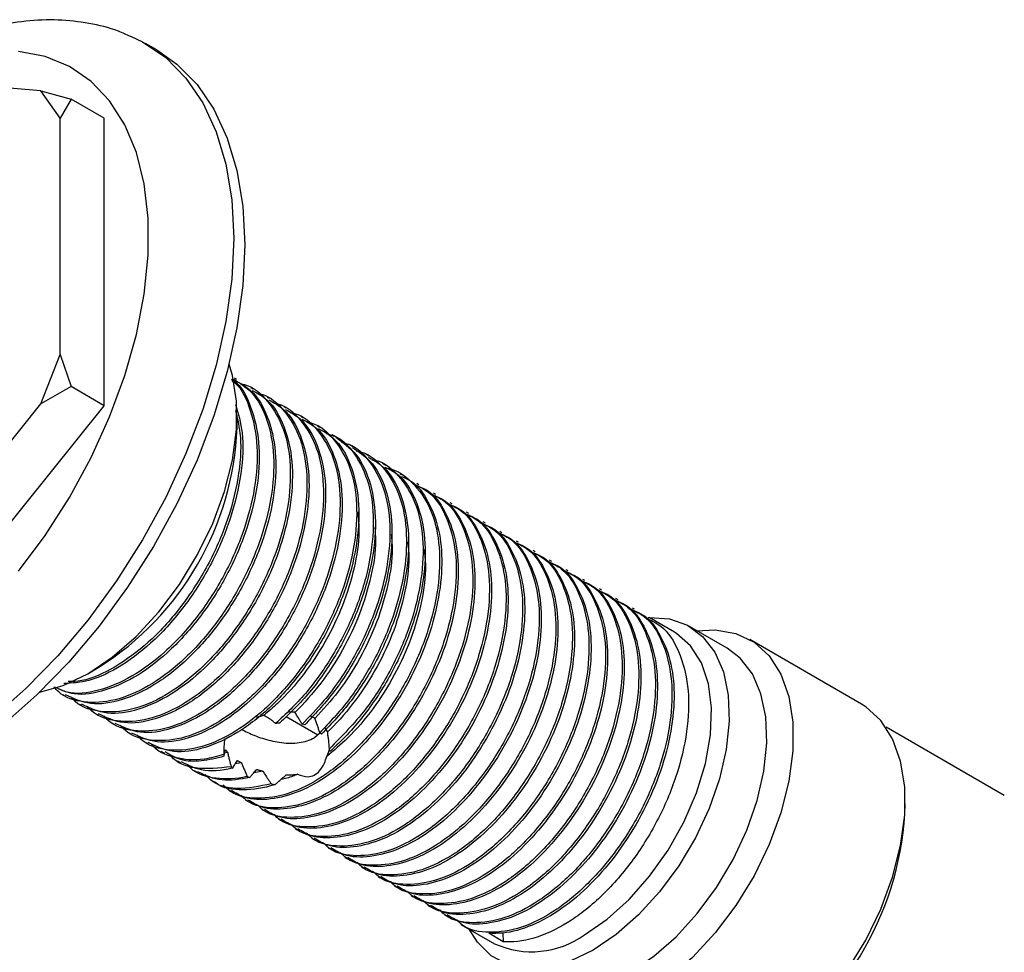
# Model space of a CAD drawing. Units: millimetres. Extents: x 4 to 1496, y 5 to 1495.
# Drawn here: x 1138 to 1201, y 209 to 268 of the extents above; entities that cross this region are included whole.
import ezdxf

# ---------------------------------------------------------------- set-up
doc = ezdxf.new("R2010")
doc.units = ezdxf.units.MM

msp = doc.modelspace()

# ---------------------------------------------------------------- linework, layer by layer
at = {"color": 7, "linetype": 'Continuous', "lineweight": 25}
for p, q in [((1146.524, 266.565), (1145.817, 266.974)), ((1139.125, 263.945), (1127.786, 264.959)), ((1140.35, 262.202), (1139.125, 263.945)), ((1139.125, 263.945), (1141.057, 263.427)), ((1141.057, 263.427), (1140.35, 262.202)), ((1143.178, 262.203), (1141.057, 263.427)), ((1140.35, 247.083), (1140.35, 262.202)), ((1143.178, 243.817), (1143.178, 262.203)), ((1139.125, 243.926), (1140.35, 247.083)), ((1140.35, 247.083), (1141.057, 245.042)), ((1151.624, 245.493), (1151.491, 245.57)), ((1141.057, 245.042), (1139.125, 243.926)), ((1143.178, 243.817), (1141.057, 245.042)), ((1152.684, 244.881), (1152.552, 244.957)), ((1153.745, 244.268), (1153.613, 244.345)), ((1127.786, 229.82), (1139.125, 243.926)), ((1129.39, 226.664), (1143.178, 243.817)), ((1154.806, 243.656), (1154.673, 243.733)), ((1151.664, 242.397), (1151.664, 243.213)), ((1155.866, 243.044), (1155.734, 243.12)), ((1156.927, 242.432), (1156.795, 242.508)), ((1157.988, 241.819), (1157.741, 241.962)), ((1159.048, 241.207), (1158.827, 241.335)), ((1160.109, 240.595), (1159.894, 240.719)), ((1161.17, 239.982), (1160.95, 240.109)), ((1162.23, 239.37), (1162.098, 239.447)), ((1163.291, 238.758), (1163.158, 238.834)), ((1164.352, 238.146), (1164.219, 238.222)), ((1165.412, 237.533), (1165.28, 237.61)), ((1166.473, 236.921), (1166.34, 236.997)), ((1167.534, 236.309), (1167.401, 236.385)), ((1168.594, 235.696), (1168.462, 235.773)), ((1169.655, 235.084), (1169.522, 235.16)), ((1170.715, 234.472), (1170.583, 234.548)), ((1171.776, 233.859), (1171.644, 233.936)), ((1172.837, 233.247), (1172.704, 233.324)), ((1173.897, 232.635), (1173.765, 232.711)), ((1174.958, 232.022), (1174.826, 232.099)), ((1176.019, 231.41), (1175.886, 231.487)), ((1177.079, 230.798), (1176.947, 230.874)), ((1179.616, 229.333), (1178.008, 230.262)), ((1182.986, 228.312), (1180.582, 229.7)), ((1191.576, 224.738), (1184.435, 228.861)), ((1142.119, 226.68), (1142.826, 227.088)), ((1140.522, 225.344), (1140.655, 225.268)), ((1141.583, 224.732), (1141.715, 224.656)), ((1142.644, 224.12), (1142.776, 224.043)), ((1143.704, 223.508), (1143.837, 223.431)), ((1154.794, 223.945), (1156.816, 222.778)), ((1155.985, 223.402), (1155.818, 223.445)), ((1144.765, 222.895), (1144.897, 222.819)), ((1156.613, 222.598), (1156.953, 222.9)), ((1157.06, 222.803), (1156.951, 222.902)), ((1200.709, 218.889), (1193.147, 223.255)), ((1145.826, 222.283), (1145.958, 222.206)), ((1146.789, 221.727), (1147.019, 221.594)), ((1151.064, 221.633), (1150.865, 221.602)), ((1157.6, 221.713), (1157.573, 221.883)), ((1147.863, 221.107), (1148.079, 220.982)), ((1151.947, 220.981), (1151.552, 220.924)), ((1148.924, 220.494), (1149.14, 220.369)), ((1151.284, 220.725), (1151.387, 220.641)), ((1153.312, 220.441), (1152.725, 220.336)), ((1149.974, 219.888), (1150.201, 219.757)), ((1152.315, 220.105), (1152.477, 220.036)), ((1151.129, 219.221), (1151.262, 219.145)), ((1153.857, 219.63), (1154.1, 219.591)), ((1152.19, 218.609), (1152.322, 218.533)), ((1153.25, 217.997), (1153.383, 217.92)), ((1154.311, 217.384), (1154.443, 217.308)), ((1155.372, 216.772), (1155.504, 216.696)), ((1156.432, 216.16), (1156.565, 216.083)), ((1157.493, 215.547), (1157.625, 215.471)), ((1158.554, 214.935), (1158.686, 214.859)), ((1159.614, 214.323), (1159.747, 214.246)), ((1160.675, 213.711), (1160.807, 213.634)), ((1161.736, 213.098), (1161.868, 213.022)), ((1162.796, 212.486), (1162.929, 212.409)), ((1163.857, 211.874), (1163.989, 211.797)), ((1164.918, 211.261), (1165.05, 211.185)), ((1165.978, 210.649), (1168.117, 209.414)), ((1168.679, 209.542), (1167.751, 210.078)), ((1168.653, 210.096), (1168.679, 209.542))]:
    msp.add_line(p, q, dxfattribs=at)
at = {"color": 7, "linetype": 'Continuous', "lineweight": 25, "flags": 128}
for points in [[(1144.861, 267.453), (1145.623, 267.083), (1147.107, 266.072), (1148.398, 264.765), (1149.478, 263.18), (1150.333, 261.338), (1150.952, 259.262), (1151.326, 256.98), (1151.451, 254.52)], [(1137.698, 233.228), (1139.404, 235.518), (1140.957, 237.952), (1142.336, 240.494), (1143.518, 243.104), (1144.486, 245.744), (1145.225, 248.374), (1145.724, 250.953), (1145.975, 253.443), (1145.975, 255.806), (1145.724, 258.005), (1145.225, 260.008), (1144.486, 261.785), (1143.518, 263.307), (1142.336, 264.553), (1140.957, 265.504), (1139.404, 266.144), (1137.698, 266.464)], [(1146.524, 266.565), (1147.815, 265.663), (1149.105, 264.357), (1150.185, 262.772), (1151.04, 260.93), (1151.659, 258.854), (1152.033, 256.571), (1152.159, 254.112)], [(1151.451, 254.52), (1151.326, 251.916), (1150.952, 249.201), (1150.333, 246.411), (1149.478, 243.581), (1148.398, 240.75), (1147.107, 237.953), (1145.623, 235.228), (1143.963, 232.609), (1142.15, 230.131), (1140.208, 227.827), (1138.162, 225.725), (1136.038, 223.854), (1133.864, 222.239), (1131.669, 220.899), (1129.481, 219.853), (1127.329, 219.114), (1125.24, 218.692), (1123.243, 218.592), (1121.362, 218.816), (1119.623, 219.361), (1118.048, 220.219), (1117.61, 220.537)], [(1152.159, 254.112), (1152.033, 251.508), (1151.659, 248.793), (1151.04, 246.003), (1150.185, 243.173), (1149.105, 240.342), (1147.815, 237.545), (1146.33, 234.82), (1144.67, 232.201), (1142.857, 229.723), (1140.915, 227.418), (1138.869, 225.317), (1136.745, 223.446), (1134.571, 221.831), (1132.376, 220.491), (1130.188, 219.445), (1128.036, 218.706), (1125.947, 218.284), (1123.95, 218.184), (1122.069, 218.408), (1120.33, 218.953), (1119.326, 219.452)], [(1139.052, 225.493), (1140.546, 225.922), (1142.118, 226.679), (1143.689, 227.736), (1145.217, 229.065), (1146.661, 230.63), (1147.981, 232.388), (1149.141, 234.291), (1150.109, 236.286), (1150.86, 238.321), (1151.372, 240.338), (1151.631, 242.284), (1151.631, 244.104), (1151.372, 245.75), (1151.158, 246.462)], [(1177.935, 230.262), (1178.015, 230.267), (1179.303, 230.18), (1180.451, 229.772), (1181.425, 229.056), (1182.199, 228.052), (1182.749, 226.789), (1183.059, 225.303), (1183.122, 223.637), (1182.935, 221.84), (1182.503, 219.961), (1181.839, 218.057), (1180.961, 216.181), (1179.896, 214.387), (1178.674, 212.728), (1177.33, 211.25), (1175.902, 209.997), (1174.432, 209.004)], [(1173.867, 209.984), (1175.319, 210.973), (1176.724, 212.232), (1178.038, 213.721), (1179.217, 215.391), (1180.224, 217.189), (1181.028, 219.058), (1181.601, 220.937), (1181.925, 222.765), (1181.99, 224.485), (1181.795, 226.04), (1181.344, 227.381), (1180.653, 228.465), (1179.744, 229.256), (1179.616, 229.333)], [(1181.052, 229.428), (1182.229, 229.487), (1183.548, 229.253), (1184.708, 228.69), (1185.677, 227.812), (1186.427, 226.644), (1186.939, 225.218), (1187.198, 223.572), (1187.198, 221.751), (1186.939, 219.806), (1186.427, 217.788), (1185.677, 215.754), (1184.708, 213.758), (1183.548, 211.855), (1182.229, 210.098), (1180.785, 208.533), (1179.256, 207.204), (1177.685, 206.146)], [(1176.837, 207.616), (1178.306, 208.609), (1179.734, 209.862), (1181.078, 211.34), (1182.301, 212.999), (1183.366, 214.793), (1184.243, 216.669), (1184.907, 218.573), (1185.339, 220.452), (1185.526, 222.249), (1185.464, 223.915), (1185.153, 225.401), (1184.603, 226.664), (1183.829, 227.668), (1182.986, 228.312)], [(1184.827, 202.023), (1186.398, 203.081), (1187.926, 204.41), (1189.37, 205.975), (1190.69, 207.732), (1191.85, 209.635), (1192.818, 211.631), (1193.569, 213.665), (1194.081, 215.683), (1194.34, 217.628), (1194.34, 219.449), (1194.081, 221.095), (1193.569, 222.521), (1192.818, 223.689), (1191.85, 224.567), (1191.576, 224.738)], [(1174.432, 209.004), (1172.963, 208.3), (1171.535, 207.905), (1170.191, 207.83), (1168.969, 208.079), (1167.904, 208.643), (1167.026, 209.506), (1166.501, 210.347)]]:
    msp.add_lwpolyline(points, dxfattribs=at)
at = {"color": 7, "linetype": 'Continuous', "lineweight": 25}
for centre, radius, start, end in [((1132.686, 243.147), 18.992, 302.2695, 357.73588), ((1174.655, 218.908), 19.724, 302.25129, 358.37884), ((1170.502, 214.648), 5.751, 245.5028, 305.80765)]:
    msp.add_arc(centre, radius, start, end, dxfattribs=at)
for points, knots in [([(1144.848, 267.417), (1144.595, 267.535), (1143.754, 267.93), (1142.194, 268.297), (1140.212, 268.525), (1138.147, 268.447), (1136.021, 268.082), (1133.844, 267.427), (1131.645, 266.46), (1130.005, 265.59), (1129.124, 264.97), (1128.959, 264.854)], [0, 0, 0, 0, 0.053033, 0.176266, 0.300576, 0.427393, 0.557655, 0.691591, 0.828666, 0.967827, 1, 1, 1, 1]), ([(1151.45, 245.505), (1151.842, 245.261), (1152.766, 244.687), (1153.655, 242.974), (1154.096, 240.653), (1153.921, 237.937), (1153.167, 235.048), (1151.879, 232.19), (1150.163, 229.571), (1148.148, 227.38), (1145.98, 225.783), (1143.817, 224.873), (1141.864, 224.778), (1140.548, 225.16), (1140.055, 225.72), (1139.957, 225.831)], [0, 0, 0, 0, 0.062136, 0.146401, 0.229719, 0.312307, 0.39662, 0.479655, 0.562499, 0.646824, 0.729567, 0.812709, 0.897009, 0.97952, 1, 1, 1, 1]), ([(1151.298, 245.514), (1151.35, 245.482), (1151.93, 245.122), (1152.598, 243.77), (1153.149, 241.555), (1153.052, 238.87), (1152.38, 235.996), (1151.162, 233.119), (1149.498, 230.454), (1147.518, 228.194), (1145.365, 226.502), (1143.224, 225.529), (1141.366, 225.207), (1140.45, 225.621), (1140.07, 225.793)], [0, 0, 0, 0, 0.009056, 0.102506, 0.195389, 0.286845, 0.3804, 0.47302, 0.564663, 0.658284, 0.750602, 0.841564, 0.934306, 1, 1, 1, 1]), ([(1151.325, 245.424), (1151.385, 245.382), (1151.955, 244.978), (1152.574, 243.558), (1153.04, 241.273), (1152.859, 238.547), (1152.107, 235.661), (1150.818, 232.802), (1149.102, 230.182), (1147.089, 227.995), (1144.915, 226.387), (1142.775, 225.519), (1141.091, 225.309), (1140.308, 225.674), (1140.061, 225.789)], [0, 0, 0, 0, 0.011165, 0.106548, 0.200858, 0.294342, 0.389779, 0.48377, 0.577543, 0.672993, 0.766653, 0.860764, 0.956186, 1, 1, 1, 1]), ([(1151.573, 245.409), (1151.901, 245.23), (1152.776, 244.751), (1153.676, 243.184), (1154.205, 240.935), (1154.114, 238.259), (1153.441, 235.383), (1152.222, 232.507), (1150.558, 229.842), (1148.579, 227.582), (1146.426, 225.892), (1144.281, 224.908), (1142.256, 224.593), (1141.205, 225.089), (1140.687, 225.333)], [0, 0, 0, 0, 0.052144, 0.139368, 0.226064, 0.311426, 0.398749, 0.485199, 0.570736, 0.658121, 0.744288, 0.82919, 0.915755, 1, 1, 1, 1]), ([(1151.875, 245.214), (1151.967, 245.199), (1152.687, 245.077), (1153.694, 244.124), (1154.73, 242.389), (1155.153, 240.034), (1154.983, 237.327), (1154.228, 234.435), (1152.94, 231.578), (1151.223, 228.958), (1149.209, 226.768), (1147.041, 225.171), (1144.877, 224.261), (1142.924, 224.166), (1141.609, 224.547), (1141.116, 225.108), (1141.018, 225.219)], [0, 0, 0, 0, 0.011716, 0.091532, 0.173156, 0.253862, 0.333862, 0.415532, 0.495965, 0.576212, 0.657894, 0.738043, 0.81858, 0.900237, 0.980162, 1, 1, 1, 1]), ([(1152.634, 244.797), (1152.962, 244.618), (1153.837, 244.139), (1154.737, 242.571), (1155.266, 240.323), (1155.174, 237.647), (1154.501, 234.771), (1153.283, 231.894), (1151.619, 229.23), (1149.639, 226.969), (1147.487, 225.28), (1145.342, 224.296), (1143.317, 223.981), (1142.266, 224.476), (1141.748, 224.721)], [0, 0, 0, 0, 0.052144, 0.139368, 0.226064, 0.311426, 0.398749, 0.485199, 0.570736, 0.658121, 0.744288, 0.82919, 0.915755, 1, 1, 1, 1]), ([(1152.936, 244.602), (1153.028, 244.586), (1153.748, 244.465), (1154.755, 243.512), (1155.791, 241.777), (1156.213, 239.422), (1156.044, 236.714), (1155.288, 233.823), (1154, 230.965), (1152.284, 228.346), (1150.269, 226.156), (1148.102, 224.559), (1145.938, 223.648), (1143.985, 223.554), (1142.669, 223.935), (1142.177, 224.495), (1142.079, 224.607)], [0, 0, 0, 0, 0.011716, 0.091532, 0.173156, 0.253862, 0.333862, 0.415532, 0.495965, 0.576212, 0.657894, 0.738043, 0.81858, 0.900237, 0.980162, 1, 1, 1, 1]), ([(1151.571, 243.893), (1151.739, 243.31), (1152.111, 242.015), (1151.982, 239.476), (1151.322, 236.61), (1150.1, 233.73), (1148.438, 231.068), (1146.456, 228.801), (1144.312, 227.135), (1142.281, 226.138), (1141.116, 226.075), (1140.592, 226.047)], [0, 0, 0, 0, 0.0941784, 0.2091687, 0.3267992, 0.4432531, 0.558479, 0.6761921, 0.7922667, 0.906636, 1, 1, 1, 1]), ([(1153.695, 244.185), (1154.022, 244.005), (1154.898, 243.526), (1155.797, 241.959), (1156.326, 239.711), (1156.235, 237.035), (1155.562, 234.158), (1154.344, 231.282), (1152.68, 228.617), (1150.7, 226.357), (1148.548, 224.667), (1146.402, 223.684), (1144.378, 223.369), (1143.327, 223.864), (1142.808, 224.108)], [0, 0, 0, 0, 0.052144, 0.139368, 0.226064, 0.311426, 0.398749, 0.485199, 0.570736, 0.658121, 0.744288, 0.82919, 0.915755, 1, 1, 1, 1]), ([(1153.997, 243.99), (1154.089, 243.974), (1154.808, 243.852), (1155.815, 242.9), (1156.851, 241.165), (1157.274, 238.809), (1157.104, 236.102), (1156.349, 233.211), (1155.061, 230.353), (1153.345, 227.734), (1151.33, 225.543), (1149.162, 223.946), (1146.999, 223.036), (1145.046, 222.941), (1143.73, 223.323), (1143.237, 223.883), (1143.139, 223.994)], [0, 0, 0, 0, 0.011716, 0.091532, 0.173156, 0.253862, 0.333862, 0.415532, 0.495965, 0.576212, 0.657894, 0.738043, 0.81858, 0.900237, 0.980162, 1, 1, 1, 1]), ([(1151.559, 243.514), (1151.69, 242.963), (1151.998, 241.673), (1151.788, 239.152), (1151.049, 236.275), (1149.757, 233.413), (1148.042, 230.797), (1146.025, 228.598), (1143.866, 227.034), (1142.08, 226.194), (1141.151, 226.182), (1140.863, 226.178)], [0, 0, 0, 0, 0.090383, 0.211479, 0.335105, 0.456856, 0.578328, 0.70197, 0.823293, 0.945201, 1, 1, 1, 1]), ([(1154.755, 243.572), (1155.083, 243.393), (1155.958, 242.914), (1156.858, 241.347), (1157.387, 239.098), (1157.296, 236.422), (1156.623, 233.546), (1155.404, 230.67), (1153.74, 228.005), (1151.761, 225.745), (1149.608, 224.055), (1147.463, 223.071), (1145.438, 222.756), (1144.387, 223.252), (1143.869, 223.496)], [0, 0, 0, 0, 0.052144, 0.139368, 0.226064, 0.311426, 0.398749, 0.485199, 0.570736, 0.658121, 0.744288, 0.82919, 0.915755, 1, 1, 1, 1]), ([(1155.057, 243.377), (1155.149, 243.362), (1155.869, 243.24), (1156.876, 242.287), (1157.912, 240.552), (1158.335, 238.197), (1158.165, 235.49), (1157.41, 232.598), (1156.122, 229.741), (1154.405, 227.121), (1152.391, 224.931), (1150.223, 223.334), (1148.059, 222.424), (1146.106, 222.329), (1144.791, 222.711), (1144.298, 223.271), (1144.2, 223.382)], [0, 0, 0, 0, 0.011716, 0.091532, 0.173156, 0.253862, 0.333862, 0.415532, 0.495965, 0.576212, 0.657894, 0.738043, 0.81858, 0.900237, 0.980162, 1, 1, 1, 1]), ([(1155.816, 242.96), (1156.144, 242.781), (1157.019, 242.302), (1157.919, 240.734), (1158.448, 238.486), (1158.356, 235.81), (1157.683, 232.934), (1156.465, 230.058), (1154.801, 227.393), (1152.821, 225.132), (1150.669, 223.443), (1148.524, 222.459), (1146.499, 222.144), (1145.448, 222.64), (1144.93, 222.884)], [0, 0, 0, 0, 0.052144, 0.139368, 0.226064, 0.311426, 0.398749, 0.485199, 0.570736, 0.658121, 0.744288, 0.82919, 0.915755, 1, 1, 1, 1]), ([(1156.118, 242.765), (1156.21, 242.749), (1156.929, 242.628), (1157.937, 241.675), (1158.973, 239.94), (1159.395, 237.585), (1159.226, 234.878), (1158.47, 231.986), (1157.182, 229.128), (1155.466, 226.509), (1153.451, 224.319), (1151.284, 222.722), (1149.12, 221.811), (1147.167, 221.717), (1145.851, 222.098), (1145.359, 222.658), (1145.261, 222.77)], [0, 0, 0, 0, 0.011716, 0.091532, 0.173156, 0.253862, 0.333862, 0.415532, 0.495965, 0.576212, 0.657894, 0.738043, 0.81858, 0.900237, 0.980162, 1, 1, 1, 1]), ([(1156.877, 242.348), (1157.204, 242.168), (1158.08, 241.689), (1158.979, 240.122), (1159.508, 237.874), (1159.417, 235.198), (1158.744, 232.321), (1157.526, 229.445), (1155.862, 226.781), (1153.882, 224.52), (1151.73, 222.83), (1149.584, 221.847), (1147.56, 221.532), (1146.509, 222.027), (1145.99, 222.272)], [0, 0, 0, 0, 0.052144, 0.139368, 0.226064, 0.311426, 0.398749, 0.485199, 0.570736, 0.658121, 0.744288, 0.82919, 0.915755, 1, 1, 1, 1]), ([(1157.352, 242.041), (1157.558, 241.982), (1158.369, 241.75), (1159.377, 240.582), (1160.231, 238.642), (1160.466, 236.156), (1160.111, 233.369), (1159.181, 230.463), (1157.78, 227.738), (1156.068, 225.318), (1154.777, 224.102), (1154.128, 223.491)], [0, 0, 0, 0, 0.041604, 0.163186, 0.286499, 0.407213, 0.529194, 0.652422, 0.772886, 0.88597, 1, 1, 1, 1]), ([(1157.972, 241.795), (1158.435, 241.462), (1159.409, 240.76), (1160.271, 238.86), (1160.605, 236.457), (1160.329, 233.697), (1159.478, 230.796), (1158.106, 227.974), (1156.376, 225.439), (1155.035, 224.148), (1154.385, 223.521)], [0, 0, 0, 0, 0.116789, 0.245403, 0.371772, 0.498407, 0.627005, 0.752981, 0.880048, 1, 1, 1, 1]), ([(1158.343, 241.473), (1158.496, 241.438), (1159.265, 241.26), (1160.273, 240.195), (1161.21, 238.345), (1161.53, 235.916), (1161.258, 233.163), (1160.406, 230.26), (1159.034, 227.437), (1157.446, 225.115), (1156.293, 223.933), (1155.818, 223.445)], [0, 0, 0, 0, 0.0312286, 0.1561323, 0.2834355, 0.4085161, 0.5338598, 0.6611472, 0.7858387, 0.9116101, 1, 1, 1, 1]), ([(1159.011, 241.148), (1159.416, 240.889), (1160.35, 240.293), (1161.235, 238.548), (1161.657, 236.211), (1161.464, 233.487), (1160.693, 230.594), (1159.427, 227.835), (1157.832, 225.349), (1156.605, 224.055), (1155.985, 223.402)], [0, 0, 0, 0, 0.102071, 0.23498, 0.366243, 0.496585, 0.629552, 0.760355, 0.879086, 1, 1, 1, 1]), ([(1159.284, 240.94), (1159.399, 240.913), (1160.127, 240.746), (1161.164, 239.806), (1162.175, 238.034), (1162.581, 235.669), (1162.393, 232.953), (1161.621, 230.058), (1160.359, 227.308), (1158.777, 224.837), (1157.563, 223.551), (1156.951, 222.902)], [0, 0, 0, 0, 0.023252, 0.147076, 0.27366, 0.398676, 0.522814, 0.649454, 0.774031, 0.88598, 1, 1, 1, 1]), ([(1160.06, 240.514), (1160.402, 240.321), (1161.289, 239.822), (1162.187, 238.224), (1162.696, 235.959), (1162.587, 233.274), (1161.897, 230.393), (1160.66, 227.528), (1159.021, 224.885), (1157.707, 223.49), (1157.06, 222.803)], [0, 0, 0, 0, 0.083489, 0.216366, 0.348286, 0.478346, 0.611356, 0.742886, 0.873241, 1, 1, 1, 1]), ([(1161.168, 239.823), (1161.197, 239.82), (1161.869, 239.752), (1162.903, 238.959), (1164.074, 237.389), (1164.647, 235.154), (1164.628, 232.524), (1164.017, 229.658), (1162.855, 226.771), (1161.234, 224.074), (1159.282, 221.758), (1157.138, 220), (1154.955, 218.906), (1152.942, 218.614), (1151.49, 218.863), (1150.918, 219.43), (1150.768, 219.579)], [0, 0, 0, 0, 0.003673, 0.083236, 0.164539, 0.245681, 0.325276, 0.406706, 0.487653, 0.567345, 0.648868, 0.729586, 0.809439, 0.891021, 0.971476, 1, 1, 1, 1]), ([(1160.286, 240.363), (1160.34, 240.356), (1161.028, 240.265), (1162.034, 239.379), (1163.132, 237.72), (1163.62, 235.415), (1163.516, 232.741), (1162.824, 229.856), (1161.588, 226.994), (1159.839, 224.169), (1158.368, 222.684), (1157.573, 221.883)], [0, 0, 0, 0, 0.0100592, 0.1299437, 0.2526059, 0.3743853, 0.4944466, 0.6172324, 0.738651, 0.858986, 1, 1, 1, 1]), ([(1161.118, 239.893), (1161.392, 239.758), (1162.225, 239.346), (1163.127, 237.888), (1163.724, 235.7), (1163.698, 233.057), (1163.089, 230.194), (1161.927, 227.306), (1160.306, 224.614), (1158.781, 222.788), (1157.84, 221.931), (1157.6, 221.713)], [0, 0, 0, 0, 0.062794, 0.191189, 0.319331, 0.44503, 0.573627, 0.70146, 0.827311, 0.956055, 1, 1, 1, 1]), ([(1162.185, 239.287), (1162.385, 239.201), (1163.096, 238.896), (1163.928, 237.726), (1164.622, 235.934), (1164.823, 233.727), (1164.559, 231.275), (1163.833, 228.698), (1162.693, 226.164), (1161.21, 223.81), (1159.469, 221.762), (1157.576, 220.155), (1155.639, 219.065), (1153.788, 218.58), (1152.286, 218.615), (1151.568, 219.049), (1151.299, 219.212)], [0, 0, 0, 0, 0.030398, 0.107526, 0.185167, 0.261144, 0.337785, 0.415512, 0.492058, 0.568116, 0.645781, 0.722837, 0.798554, 0.876009, 0.953435, 1, 1, 1, 1]), ([(1163.107, 238.745), (1163.381, 238.61), (1164.213, 238.198), (1165.115, 236.74), (1165.713, 234.552), (1165.687, 231.909), (1165.078, 229.046), (1163.916, 226.159), (1162.295, 223.462), (1160.343, 221.145), (1158.199, 219.388), (1156.016, 218.293), (1154.005, 218.005), (1152.579, 218.237), (1152.028, 218.778), (1151.9, 218.903)], [0, 0, 0, 0, 0.041761, 0.127149, 0.21237, 0.295965, 0.381488, 0.466502, 0.550199, 0.63582, 0.720594, 0.804461, 0.890142, 0.974641, 1, 1, 1, 1]), ([(1163.245, 238.675), (1163.446, 238.589), (1164.156, 238.283), (1164.989, 237.113), (1165.683, 235.322), (1165.883, 233.114), (1165.619, 230.663), (1164.894, 228.085), (1163.754, 225.552), (1162.271, 223.197), (1160.53, 221.15), (1158.637, 219.543), (1156.7, 218.453), (1154.848, 217.968), (1153.347, 218.003), (1152.629, 218.437), (1152.36, 218.6)], [0, 0, 0, 0, 0.030398, 0.107526, 0.185167, 0.261144, 0.337785, 0.415512, 0.492058, 0.568116, 0.645781, 0.722837, 0.798554, 0.876009, 0.953435, 1, 1, 1, 1]), ([(1164.168, 238.133), (1164.441, 237.998), (1165.274, 237.586), (1166.176, 236.127), (1166.774, 233.939), (1166.748, 231.297), (1166.139, 228.434), (1164.976, 225.546), (1163.356, 222.849), (1161.403, 220.533), (1159.26, 218.775), (1157.076, 217.681), (1155.065, 217.393), (1153.64, 217.625), (1153.088, 218.166), (1152.961, 218.29)], [0, 0, 0, 0, 0.041761, 0.127149, 0.21237, 0.295965, 0.381488, 0.466502, 0.550199, 0.63582, 0.720594, 0.804461, 0.890142, 0.974641, 1, 1, 1, 1]), ([(1164.306, 238.063), (1164.507, 237.976), (1165.217, 237.671), (1166.049, 236.501), (1166.744, 234.709), (1166.944, 232.502), (1166.68, 230.05), (1165.954, 227.473), (1164.814, 224.939), (1163.332, 222.585), (1161.591, 220.538), (1159.698, 218.931), (1157.76, 217.841), (1155.909, 217.355), (1154.408, 217.391), (1153.69, 217.824), (1153.42, 217.987)], [0, 0, 0, 0, 0.030398, 0.107526, 0.185167, 0.261144, 0.337785, 0.415512, 0.492058, 0.568116, 0.645781, 0.722837, 0.798554, 0.876009, 0.953435, 1, 1, 1, 1]), ([(1165.228, 237.521), (1165.502, 237.385), (1166.335, 236.974), (1167.237, 235.515), (1167.834, 233.327), (1167.808, 230.685), (1167.199, 227.821), (1166.037, 224.934), (1164.416, 222.237), (1162.464, 219.921), (1160.32, 218.163), (1158.137, 217.069), (1156.126, 216.78), (1154.701, 217.013), (1154.149, 217.553), (1154.022, 217.678)], [0, 0, 0, 0, 0.041761, 0.127149, 0.21237, 0.295965, 0.381488, 0.466502, 0.550199, 0.63582, 0.720594, 0.804461, 0.890142, 0.974641, 1, 1, 1, 1]), ([(1165.367, 237.45), (1165.567, 237.364), (1166.278, 237.059), (1167.11, 235.889), (1167.804, 234.097), (1168.005, 231.89), (1167.74, 229.438), (1167.015, 226.861), (1165.875, 224.327), (1164.392, 221.973), (1162.651, 219.925), (1160.758, 218.318), (1158.821, 217.228), (1156.97, 216.743), (1155.468, 216.778), (1154.75, 217.212), (1154.481, 217.375)], [0, 0, 0, 0, 0.030398, 0.107526, 0.185167, 0.261144, 0.337785, 0.415512, 0.492058, 0.568116, 0.645781, 0.722837, 0.798554, 0.876009, 0.953435, 1, 1, 1, 1]), ([(1159.382, 237.019), (1159.421, 236.599), (1159.523, 235.499), (1159.198, 233.441), (1158.472, 231.051), (1157.352, 228.711), (1155.931, 226.567), (1154.554, 225.009), (1153.672, 224.263), (1153.377, 224.014)], [0, 0, 0, 0, 0.100686, 0.264005, 0.428813, 0.590348, 0.752537, 0.917425, 1, 1, 1, 1]), ([(1166.289, 236.908), (1166.562, 236.773), (1167.395, 236.361), (1168.297, 234.903), (1168.895, 232.715), (1168.869, 230.072), (1168.26, 227.209), (1167.098, 224.322), (1165.477, 221.625), (1163.524, 219.308), (1161.381, 217.551), (1159.198, 216.456), (1157.187, 216.168), (1155.761, 216.4), (1155.21, 216.941), (1155.082, 217.066)], [0, 0, 0, 0, 0.041761, 0.127149, 0.21237, 0.295965, 0.381488, 0.466502, 0.550199, 0.63582, 0.720594, 0.804461, 0.890142, 0.974641, 1, 1, 1, 1]), ([(1166.427, 236.838), (1166.628, 236.752), (1167.338, 236.447), (1168.171, 235.276), (1168.865, 233.485), (1169.065, 231.277), (1168.801, 228.826), (1168.076, 226.248), (1166.936, 223.715), (1165.453, 221.361), (1163.712, 219.313), (1161.819, 217.706), (1159.882, 216.616), (1158.03, 216.131), (1156.529, 216.166), (1155.811, 216.6), (1155.542, 216.763)], [0, 0, 0, 0, 0.0303975, 0.1075264, 0.1851666, 0.2611436, 0.3377854, 0.4155123, 0.4920583, 0.5681155, 0.6457807, 0.7228372, 0.7985535, 0.8760092, 0.9534352, 1, 1, 1, 1]), ([(1167.35, 236.296), (1167.623, 236.161), (1168.456, 235.749), (1169.358, 234.29), (1169.955, 232.102), (1169.93, 229.46), (1169.321, 226.597), (1168.158, 223.709), (1166.538, 221.013), (1164.585, 218.696), (1162.442, 216.939), (1160.258, 215.844), (1158.247, 215.556), (1156.822, 215.788), (1156.27, 216.329), (1156.143, 216.454)], [0, 0, 0, 0, 0.041761, 0.127149, 0.21237, 0.295965, 0.381488, 0.466502, 0.550199, 0.63582, 0.720594, 0.804461, 0.890142, 0.974641, 1, 1, 1, 1]), ([(1167.488, 236.226), (1167.689, 236.139), (1168.399, 235.834), (1169.231, 234.664), (1169.926, 232.872), (1170.126, 230.665), (1169.862, 228.214), (1169.136, 225.636), (1167.996, 223.102), (1166.514, 220.748), (1164.772, 218.701), (1162.88, 217.094), (1160.942, 216.004), (1159.091, 215.518), (1157.59, 215.554), (1156.872, 215.988), (1156.602, 216.151)], [0, 0, 0, 0, 0.030398, 0.107526, 0.185167, 0.261144, 0.337785, 0.415512, 0.492058, 0.568116, 0.645781, 0.722837, 0.798554, 0.876009, 0.953435, 1, 1, 1, 1]), ([(1160.466, 236.018), (1160.491, 235.748), (1160.578, 234.799), (1160.271, 232.907), (1159.566, 230.521), (1158.455, 228.176), (1157.045, 226.02), (1155.942, 224.773), (1155.364, 224.216), (1155.358, 224.211)], [0, 0, 0, 0, 0.073255, 0.258095, 0.444807, 0.627964, 0.81148, 0.998235, 1, 1, 1, 1]), ([(1161.516, 235.577), (1161.547, 235.276), (1161.646, 234.3), (1161.35, 232.377), (1160.658, 229.988), (1159.558, 227.646), (1158.204, 225.523), (1157.151, 224.373), (1156.643, 223.819)], [0, 0, 0, 0, 0.083087, 0.269452, 0.457892, 0.642919, 0.827903, 1, 1, 1, 1]), ([(1168.41, 235.684), (1168.684, 235.548), (1169.517, 235.137), (1170.419, 233.678), (1171.016, 231.49), (1170.99, 228.848), (1170.381, 225.984), (1169.219, 223.097), (1167.598, 220.4), (1165.646, 218.084), (1163.502, 216.326), (1161.319, 215.232), (1159.308, 214.943), (1157.883, 215.176), (1157.331, 215.716), (1157.204, 215.841)], [0, 0, 0, 0, 0.041761, 0.127149, 0.21237, 0.295965, 0.381488, 0.466502, 0.550199, 0.63582, 0.720594, 0.804461, 0.890142, 0.974641, 1, 1, 1, 1]), ([(1168.549, 235.613), (1168.749, 235.527), (1169.459, 235.222), (1170.292, 234.052), (1170.986, 232.26), (1171.187, 230.053), (1170.922, 227.601), (1170.197, 225.024), (1169.057, 222.49), (1167.574, 220.136), (1165.833, 218.088), (1163.94, 216.481), (1162.003, 215.392), (1160.152, 214.906), (1158.65, 214.941), (1157.932, 215.375), (1157.663, 215.538)], [0, 0, 0, 0, 0.030398, 0.107526, 0.185167, 0.261144, 0.337785, 0.415512, 0.492058, 0.568116, 0.645781, 0.722837, 0.798554, 0.876009, 0.953435, 1, 1, 1, 1]), ([(1162.565, 235.118), (1162.602, 234.791), (1162.713, 233.794), (1162.429, 231.845), (1161.748, 229.459), (1160.663, 227.106), (1159.27, 224.935), (1158.13, 223.614), (1157.501, 223.008), (1157.445, 222.954)], [0, 0, 0, 0, 0.087113, 0.265764, 0.446585, 0.624305, 0.8016, 0.98237, 1, 1, 1, 1]), ([(1169.471, 235.071), (1169.744, 234.936), (1170.577, 234.525), (1171.479, 233.066), (1172.077, 230.878), (1172.051, 228.236), (1171.442, 225.372), (1170.28, 222.485), (1168.659, 219.788), (1166.706, 217.471), (1164.563, 215.714), (1162.38, 214.619), (1160.369, 214.331), (1158.943, 214.563), (1158.392, 215.104), (1158.264, 215.229)], [0, 0, 0, 0, 0.041761, 0.127149, 0.21237, 0.295965, 0.381488, 0.466502, 0.550199, 0.63582, 0.720594, 0.804461, 0.890142, 0.974641, 1, 1, 1, 1]), ([(1169.609, 235.001), (1169.81, 234.915), (1170.52, 234.61), (1171.353, 233.439), (1172.047, 231.648), (1172.247, 229.44), (1171.983, 226.989), (1171.258, 224.412), (1170.118, 221.878), (1168.635, 219.524), (1166.894, 217.476), (1165.001, 215.869), (1163.064, 214.779), (1161.212, 214.294), (1159.711, 214.329), (1158.993, 214.763), (1158.724, 214.926)], [0, 0, 0, 0, 0.030398, 0.107526, 0.185167, 0.261144, 0.337785, 0.415512, 0.492058, 0.568116, 0.645781, 0.722837, 0.798554, 0.876009, 0.953435, 1, 1, 1, 1]), ([(1163.615, 234.628), (1163.657, 234.285), (1163.779, 233.277), (1163.507, 231.314), (1162.839, 228.928), (1161.766, 226.571), (1160.382, 224.396), (1158.888, 222.627), (1157.848, 221.765), (1157.399, 221.393)], [0, 0, 0, 0, 0.081716, 0.24044, 0.401251, 0.559462, 0.71697, 0.877694, 1, 1, 1, 1]), ([(1170.532, 234.459), (1170.805, 234.324), (1171.638, 233.912), (1172.54, 232.453), (1173.137, 230.266), (1173.112, 227.623), (1172.503, 224.76), (1171.34, 221.872), (1169.72, 219.176), (1167.767, 216.859), (1165.624, 215.102), (1163.44, 214.007), (1161.429, 213.719), (1160.004, 213.951), (1159.452, 214.492), (1159.325, 214.617)], [0, 0, 0, 0, 0.041761, 0.127149, 0.21237, 0.295965, 0.381488, 0.466502, 0.550199, 0.63582, 0.720594, 0.804461, 0.890142, 0.974641, 1, 1, 1, 1]), ([(1170.67, 234.389), (1170.871, 234.303), (1171.581, 233.997), (1172.413, 232.827), (1173.108, 231.036), (1173.308, 228.828), (1173.044, 226.377), (1172.318, 223.799), (1171.178, 221.265), (1169.696, 218.911), (1167.954, 216.864), (1166.062, 215.257), (1164.124, 214.167), (1162.273, 213.681), (1160.772, 213.717), (1160.054, 214.151), (1159.784, 214.314)], [0, 0, 0, 0, 0.030398, 0.107526, 0.185167, 0.261144, 0.337785, 0.415512, 0.492058, 0.568116, 0.645781, 0.722837, 0.798554, 0.876009, 0.953435, 1, 1, 1, 1]), ([(1171.592, 233.847), (1171.866, 233.712), (1172.699, 233.3), (1173.601, 231.841), (1174.198, 229.653), (1174.172, 227.011), (1173.563, 224.148), (1172.401, 221.26), (1170.78, 218.563), (1168.828, 216.247), (1166.684, 214.489), (1164.501, 213.395), (1162.49, 213.106), (1161.065, 213.339), (1160.513, 213.879), (1160.386, 214.004)], [0, 0, 0, 0, 0.041761, 0.127149, 0.21237, 0.295965, 0.381488, 0.466502, 0.550199, 0.63582, 0.720594, 0.804461, 0.890142, 0.974641, 1, 1, 1, 1]), ([(1171.731, 233.776), (1171.931, 233.69), (1172.641, 233.385), (1173.474, 232.215), (1174.168, 230.423), (1174.369, 228.216), (1174.104, 225.764), (1173.379, 223.187), (1172.239, 220.653), (1170.756, 218.299), (1169.015, 216.251), (1167.122, 214.644), (1165.185, 213.555), (1163.334, 213.069), (1161.832, 213.104), (1161.114, 213.538), (1160.845, 213.701)], [0, 0, 0, 0, 0.030398, 0.107526, 0.185167, 0.261144, 0.337785, 0.415512, 0.492058, 0.568116, 0.645781, 0.722837, 0.798554, 0.876009, 0.953435, 1, 1, 1, 1]), ([(1172.653, 233.234), (1172.926, 233.099), (1173.759, 232.688), (1174.661, 231.229), (1175.259, 229.041), (1175.233, 226.399), (1174.624, 223.535), (1173.462, 220.648), (1171.841, 217.951), (1169.888, 215.634), (1167.745, 213.877), (1165.562, 212.782), (1163.551, 212.494), (1162.125, 212.726), (1161.574, 213.267), (1161.446, 213.392)], [0, 0, 0, 0, 0.041761, 0.127149, 0.21237, 0.295965, 0.381488, 0.466502, 0.550199, 0.63582, 0.720594, 0.804461, 0.890142, 0.974641, 1, 1, 1, 1]), ([(1172.791, 233.164), (1172.992, 233.078), (1173.702, 232.773), (1174.535, 231.602), (1175.229, 229.811), (1175.429, 227.603), (1175.165, 225.152), (1174.44, 222.575), (1173.3, 220.041), (1171.817, 217.687), (1170.076, 215.639), (1168.183, 214.032), (1166.246, 212.942), (1164.394, 212.457), (1162.893, 212.492), (1162.175, 212.926), (1161.905, 213.089)], [0, 0, 0, 0, 0.0303975, 0.1075264, 0.1851666, 0.2611436, 0.3377854, 0.4155123, 0.4920583, 0.5681155, 0.6457807, 0.7228372, 0.7985535, 0.8760092, 0.9534352, 1, 1, 1, 1]), ([(1173.714, 232.622), (1173.987, 232.487), (1174.82, 232.075), (1175.722, 230.616), (1176.319, 228.429), (1176.294, 225.786), (1175.685, 222.923), (1174.522, 220.036), (1172.902, 217.339), (1170.949, 215.022), (1168.806, 213.265), (1166.622, 212.17), (1164.611, 211.882), (1163.186, 212.114), (1162.634, 212.655), (1162.507, 212.78)], [0, 0, 0, 0, 0.041761, 0.127149, 0.21237, 0.295965, 0.381488, 0.466502, 0.550199, 0.63582, 0.720594, 0.804461, 0.890142, 0.974641, 1, 1, 1, 1]), ([(1173.852, 232.552), (1174.053, 232.466), (1174.763, 232.16), (1175.595, 230.99), (1176.29, 229.199), (1176.49, 226.991), (1176.226, 224.54), (1175.5, 221.962), (1174.36, 219.429), (1172.878, 217.074), (1171.136, 215.027), (1169.244, 213.42), (1167.306, 212.33), (1165.455, 211.844), (1163.954, 211.88), (1163.236, 212.314), (1162.966, 212.477)], [0, 0, 0, 0, 0.030398, 0.107526, 0.185167, 0.261144, 0.337785, 0.415512, 0.492058, 0.568116, 0.645781, 0.722837, 0.798554, 0.876009, 0.953435, 1, 1, 1, 1]), ([(1174.774, 232.01), (1175.048, 231.875), (1175.881, 231.463), (1176.783, 230.004), (1177.38, 227.816), (1177.354, 225.174), (1176.745, 222.311), (1175.583, 219.423), (1173.962, 216.726), (1172.01, 214.41), (1169.866, 212.652), (1167.683, 211.558), (1165.672, 211.27), (1164.247, 211.502), (1163.695, 212.043), (1163.568, 212.167)], [0, 0, 0, 0, 0.041761, 0.127149, 0.21237, 0.295965, 0.381488, 0.466502, 0.550199, 0.63582, 0.720594, 0.804461, 0.890142, 0.974641, 1, 1, 1, 1]), ([(1174.913, 231.94), (1175.113, 231.853), (1175.823, 231.548), (1176.656, 230.378), (1177.35, 228.586), (1177.551, 226.379), (1177.286, 223.927), (1176.561, 221.35), (1175.421, 218.816), (1173.938, 216.462), (1172.197, 214.414), (1170.304, 212.807), (1168.367, 211.718), (1166.516, 211.232), (1165.014, 211.267), (1164.296, 211.701), (1164.027, 211.864)], [0, 0, 0, 0, 0.0303975, 0.1075264, 0.1851666, 0.2611436, 0.3377854, 0.4155123, 0.4920583, 0.5681155, 0.6457807, 0.7228372, 0.7985535, 0.8760092, 0.9534352, 1, 1, 1, 1]), ([(1175.835, 231.398), (1176.108, 231.262), (1176.941, 230.851), (1177.843, 229.392), (1178.441, 227.204), (1178.415, 224.562), (1177.806, 221.698), (1176.644, 218.811), (1175.023, 216.114), (1173.07, 213.798), (1170.927, 212.04), (1168.744, 210.946), (1166.733, 210.657), (1165.307, 210.889), (1164.756, 211.43), (1164.628, 211.555)], [0, 0, 0, 0, 0.041761, 0.127149, 0.21237, 0.295965, 0.381488, 0.466502, 0.550199, 0.63582, 0.720594, 0.804461, 0.890142, 0.974641, 1, 1, 1, 1]), ([(1175.973, 231.327), (1176.174, 231.241), (1176.884, 230.936), (1177.717, 229.766), (1178.411, 227.974), (1178.611, 225.767), (1178.347, 223.315), (1177.621, 220.738), (1176.482, 218.204), (1174.999, 215.85), (1173.258, 213.802), (1171.365, 212.195), (1169.428, 211.105), (1167.576, 210.62), (1166.075, 210.655), (1165.357, 211.089), (1165.087, 211.252)], [0, 0, 0, 0, 0.030398, 0.107526, 0.185167, 0.261144, 0.337785, 0.415512, 0.492058, 0.568116, 0.645781, 0.722837, 0.798554, 0.876009, 0.953435, 1, 1, 1, 1]), ([(1176.896, 230.785), (1177.169, 230.65), (1178.002, 230.238), (1178.904, 228.78), (1179.501, 226.592), (1179.476, 223.949), (1178.867, 221.086), (1177.704, 218.199), (1176.084, 215.502), (1174.131, 213.185), (1171.988, 211.428), (1169.804, 210.333), (1167.793, 210.045), (1166.368, 210.277), (1165.816, 210.818), (1165.689, 210.943)], [0, 0, 0, 0, 0.041761, 0.127149, 0.21237, 0.295965, 0.381488, 0.466502, 0.550199, 0.63582, 0.720594, 0.804461, 0.890142, 0.974641, 1, 1, 1, 1]), ([(1177.034, 230.715), (1177.235, 230.629), (1177.945, 230.324), (1178.777, 229.153), (1179.472, 227.362), (1179.672, 225.154), (1179.408, 222.703), (1178.682, 220.125), (1177.542, 217.592), (1176.06, 215.237), (1174.319, 213.191), (1172.424, 211.58), (1170.493, 210.502), (1168.918, 210.057), (1168.05, 210.073), (1167.751, 210.078)], [0, 0, 0, 0, 0.033158, 0.117292, 0.201983, 0.284861, 0.368463, 0.453249, 0.536747, 0.619712, 0.704431, 0.788486, 0.871079, 0.955569, 1, 1, 1, 1]), ([(1177.956, 230.173), (1178.23, 230.038), (1179.063, 229.626), (1179.965, 228.167), (1180.562, 225.979), (1180.536, 223.337), (1179.927, 220.474), (1178.765, 217.586), (1177.144, 214.889), (1175.192, 212.574), (1173.046, 210.813), (1170.872, 209.731), (1169.437, 209.494), (1168.743, 209.538), (1168.679, 209.542)], [0, 0, 0, 0, 0.04646, 0.141458, 0.236268, 0.329271, 0.424418, 0.518999, 0.612115, 0.707371, 0.801685, 0.894989, 0.990313, 1, 1, 1, 1]), ([(1155.358, 224.211), (1155.351, 224.212), (1155.336, 224.213), (1155.314, 224.215), (1155.292, 224.217), (1155.27, 224.218), (1155.248, 224.22), (1155.226, 224.222), (1155.204, 224.223), (1155.182, 224.224), (1155.159, 224.225), (1155.137, 224.226), (1155.115, 224.227), (1155.092, 224.228), (1155.07, 224.229), (1155.047, 224.229), (1155.025, 224.23), (1155.002, 224.23), (1154.977, 224.231), (1154.961, 224.231), (1154.952, 224.231)], [0, 0, 0, 0, 0.054909, 0.109819, 0.164728, 0.219637, 0.274546, 0.329456, 0.384365, 0.439274, 0.494183, 0.549093, 0.604002, 0.658911, 0.71382, 0.76873, 0.823639, 0.878548, 0.939272, 1, 1, 1, 1]), ([(1155.818, 223.445), (1155.779, 223.514), (1155.702, 223.653), (1155.551, 223.91), (1155.434, 224.094), (1155.358, 224.211)], [0, 0, 0, 0, 0.264945, 0.52989, 1, 1, 1, 1]), ([(1153.377, 224.014), (1153.362, 224.01), (1153.34, 224.004), (1153.31, 223.996), (1153.28, 223.988), (1153.25, 223.98), (1153.221, 223.971), (1153.191, 223.962), (1153.154, 223.952), (1153.11, 223.938), (1153.066, 223.925), (1153.022, 223.911), (1152.979, 223.897), (1152.941, 223.884), (1152.917, 223.876), (1152.908, 223.873)], [0, 0, 0, 0, 0.094055, 0.141081, 0.188108, 0.282162, 0.329189, 0.376216, 0.47027, 0.564325, 0.65838, 0.752435, 0.846489, 0.940544, 1, 1, 1, 1]), ([(1154.128, 223.491), (1154.069, 223.541), (1153.922, 223.667), (1153.673, 223.849), (1153.476, 223.959), (1153.377, 224.014)], [0, 0, 0, 0, 0.248167, 0.622629, 1, 1, 1, 1]), ([(1154.385, 223.521), (1154.374, 223.52), (1154.289, 223.512), (1154.203, 223.501), (1154.128, 223.491)], [0, 0, 0, 0, 0.125791, 1, 1, 1, 1]), ([(1156.643, 223.819), (1156.637, 223.822), (1156.626, 223.828), (1156.613, 223.836), (1156.599, 223.844), (1156.588, 223.851), (1156.574, 223.858), (1156.562, 223.864), (1156.551, 223.871), (1156.54, 223.877), (1156.528, 223.883), (1156.517, 223.889), (1156.505, 223.895), (1156.494, 223.901), (1156.482, 223.906), (1156.471, 223.912), (1156.456, 223.919), (1156.441, 223.926), (1156.427, 223.933), (1156.415, 223.939), (1156.403, 223.944), (1156.392, 223.949), (1156.38, 223.955), (1156.371, 223.959), (1156.367, 223.961)], [0, 0, 0, 0, 0.062466, 0.124932, 0.156165, 0.218631, 0.249864, 0.31233, 0.343563, 0.374796, 0.437262, 0.468495, 0.499727, 0.562194, 0.593426, 0.624659, 0.687125, 0.749591, 0.780824, 0.84329, 0.874523, 0.905756, 0.952877, 1, 1, 1, 1]), ([(1156.951, 222.902), (1156.927, 222.98), (1156.879, 223.136), (1156.778, 223.442), (1156.697, 223.669), (1156.643, 223.819)], [0, 0, 0, 0, 0.25202, 0.50404, 1, 1, 1, 1]), ([(1151.96, 223.129), (1152.084, 223.057), (1152.456, 222.842), (1153.303, 222.519), (1154.39, 222.247), (1155.517, 222.202), (1156.249, 222.397), (1156.57, 222.574), (1156.613, 222.598)], [0, 0, 0, 0, 0.100645, 0.301452, 0.514259, 0.74204, 0.965508, 1, 1, 1, 1]), ([(1157.445, 222.954), (1157.443, 222.959), (1157.438, 222.969), (1157.431, 222.984), (1157.423, 222.999), (1157.416, 223.015), (1157.408, 223.03), (1157.4, 223.045), (1157.392, 223.06), (1157.383, 223.075), (1157.375, 223.089), (1157.368, 223.102), (1157.362, 223.112), (1157.356, 223.121), (1157.349, 223.134), (1157.34, 223.148), (1157.331, 223.163), (1157.321, 223.177), (1157.312, 223.191), (1157.303, 223.204), (1157.298, 223.213), (1157.295, 223.217)], [0, 0, 0, 0, 0.056201, 0.112402, 0.168603, 0.224804, 0.281006, 0.337207, 0.393408, 0.449609, 0.50581, 0.562011, 0.590112, 0.618212, 0.674413, 0.730614, 0.786815, 0.843016, 0.899218, 0.949608, 1, 1, 1, 1]), ([(1157.573, 221.883), (1157.557, 222.062), (1157.533, 222.331), (1157.486, 222.687), (1157.459, 222.865), (1157.445, 222.954)], [0, 0, 0, 0, 0.499357, 0.74961, 1, 1, 1, 1]), ([(1150.81, 221.512), (1150.393, 221.392), (1149.274, 221.068), (1147.685, 221.254), (1146.535, 221.677), (1146.19, 222.197), (1146.185, 222.204)], [0, 0, 0, 0, 0.229591, 0.61637, 0.994837, 1, 1, 1, 1]), ([(1150.879, 222.526), (1150.857, 222.361), (1150.824, 222.112), (1150.809, 221.771), (1150.81, 221.599), (1150.81, 221.512)], [0, 0, 0, 0, 0.496346, 0.747821, 1, 1, 1, 1]), ([(1150.824, 221.396), (1150.338, 221.274), (1149.368, 221.03), (1148.061, 221.085), (1147.386, 221.486), (1147.064, 221.676)], [0, 0, 0, 0, 0.344326, 0.687732, 1, 1, 1, 1]), ([(1150.824, 221.396), (1150.836, 221.463), (1150.854, 221.563), (1150.893, 221.707), (1150.916, 221.782), (1150.928, 221.819)], [0, 0, 0, 0, 0.49924, 0.749541, 1, 1, 1, 1]), ([(1150.928, 221.819), (1150.93, 221.816), (1150.934, 221.809), (1150.94, 221.799), (1150.947, 221.789), (1150.954, 221.778), (1150.96, 221.768), (1150.967, 221.758), (1150.974, 221.748), (1150.982, 221.738), (1150.989, 221.727), (1150.996, 221.717), (1151.004, 221.707), (1151.012, 221.697), (1151.02, 221.687), (1151.028, 221.676), (1151.036, 221.666), (1151.043, 221.658), (1151.05, 221.65), (1151.057, 221.642), (1151.062, 221.636), (1151.064, 221.633)], [0, 0, 0, 0, 0.0548939, 0.1097877, 0.1646816, 0.2195754, 0.2744693, 0.3293631, 0.384257, 0.4391508, 0.4940447, 0.5489386, 0.6038324, 0.6587263, 0.7136201, 0.768514, 0.8234079, 0.8783017, 0.9057485, 0.9528734, 1, 1, 1, 1]), ([(1151.064, 221.633), (1151.082, 221.553), (1151.116, 221.391), (1151.188, 221.087), (1151.246, 220.866), (1151.284, 220.725)], [0, 0, 0, 0, 0.264782, 0.529562, 1, 1, 1, 1]), ([(1157.399, 221.393), (1157.404, 221.403), (1157.415, 221.423), (1157.43, 221.453), (1157.445, 221.483), (1157.459, 221.514), (1157.472, 221.545), (1157.485, 221.576), (1157.497, 221.607), (1157.507, 221.633), (1157.516, 221.659), (1157.523, 221.68), (1157.53, 221.701), (1157.535, 221.717), (1157.539, 221.733), (1157.545, 221.754), (1157.551, 221.776), (1157.557, 221.797), (1157.561, 221.813), (1157.565, 221.829), (1157.568, 221.845), (1157.572, 221.861), (1157.574, 221.871), (1157.575, 221.876)], [0, 0, 0, 0, 0.064755, 0.12951, 0.194265, 0.259019, 0.323774, 0.388529, 0.453284, 0.518039, 0.550416, 0.61517, 0.647547, 0.679924, 0.712301, 0.744678, 0.809433, 0.841809, 0.874186, 0.906563, 0.93894, 0.971317, 1, 1, 1, 1]), ([(1151.284, 220.725), (1150.504, 220.64), (1149.073, 220.483), (1147.772, 220.96), (1147.378, 221.494), (1147.345, 221.54)], [0, 0, 0, 0, 0.522892, 0.959625, 1, 1, 1, 1]), ([(1151.387, 220.641), (1151.376, 220.638), (1150.671, 220.467), (1149.451, 220.352), (1148.518, 220.833), (1148.111, 221.043)], [0, 0, 0, 0, 0.008832, 0.567694, 1, 1, 1, 1]), ([(1150.81, 221.512), (1150.811, 221.496), (1150.813, 221.458), (1150.82, 221.419), (1150.824, 221.396)], [0, 0, 0, 0, 0.413767, 1, 1, 1, 1]), ([(1151.387, 220.641), (1151.433, 220.722), (1151.502, 220.843), (1151.602, 221.008), (1151.655, 221.092), (1151.681, 221.134)], [0, 0, 0, 0, 0.4997, 0.749814, 1, 1, 1, 1]), ([(1151.681, 221.134), (1151.687, 221.131), (1151.697, 221.124), (1151.71, 221.116), (1151.724, 221.108), (1151.734, 221.102), (1151.745, 221.095), (1151.756, 221.089), (1151.767, 221.082), (1151.778, 221.076), (1151.789, 221.07), (1151.8, 221.063), (1151.811, 221.057), (1151.822, 221.05), (1151.833, 221.044), (1151.844, 221.038), (1151.855, 221.031), (1151.867, 221.025), (1151.878, 221.019), (1151.889, 221.012), (1151.901, 221.006), (1151.912, 221), (1151.922, 220.994), (1151.934, 220.988), (1151.943, 220.983), (1151.947, 220.981)], [0, 0, 0, 0, 0.062469, 0.124937, 0.156171, 0.21864, 0.249874, 0.281108, 0.343577, 0.374811, 0.406045, 0.468514, 0.499748, 0.530982, 0.593451, 0.624685, 0.655919, 0.718387, 0.749622, 0.780856, 0.843324, 0.874558, 0.905793, 0.952896, 1, 1, 1, 1]), ([(1151.947, 220.981), (1151.977, 220.906), (1152.036, 220.757), (1152.157, 220.464), (1152.252, 220.248), (1152.315, 220.105)], [0, 0, 0, 0, 0.252166, 0.504331, 1, 1, 1, 1]), ([(1155.524, 220.248), (1155.747, 220.167), (1156.102, 220.038), (1156.603, 220.169), (1156.976, 220.47), (1157.241, 220.907), (1157.352, 221.248), (1157.399, 221.393)], [0, 0, 0, 0, 0.293086, 0.465255, 0.63785, 0.845543, 1, 1, 1, 1]), ([(1152.315, 220.105), (1152.304, 220.103), (1151.599, 219.931), (1150.3, 219.901), (1149.007, 220.252), (1148.559, 220.804), (1148.49, 220.889)], [0, 0, 0, 0, 0.007335, 0.467875, 0.918418, 1, 1, 1, 1]), ([(1152.477, 220.036), (1151.865, 219.931), (1150.625, 219.717), (1149.647, 220.166), (1149.152, 220.393)], [0, 0, 0, 0, 0.493243, 1, 1, 1, 1]), ([(1152.477, 220.036), (1152.514, 220.082), (1152.588, 220.173), (1152.734, 220.348), (1152.848, 220.479), (1152.921, 220.562)], [0, 0, 0, 0, 0.2643153, 0.5286317, 1, 1, 1, 1]), ([(1152.921, 220.562), (1152.928, 220.56), (1152.943, 220.555), (1152.964, 220.548), (1152.986, 220.54), (1153.008, 220.533), (1153.03, 220.526), (1153.051, 220.519), (1153.073, 220.512), (1153.095, 220.505), (1153.117, 220.498), (1153.136, 220.493), (1153.154, 220.487), (1153.172, 220.482), (1153.195, 220.475), (1153.217, 220.468), (1153.239, 220.462), (1153.261, 220.456), (1153.281, 220.45), (1153.298, 220.445), (1153.308, 220.442), (1153.312, 220.441)], [0, 0, 0, 0, 0.056206, 0.112413, 0.168619, 0.224825, 0.281032, 0.337238, 0.393444, 0.449651, 0.505857, 0.562063, 0.590166, 0.646373, 0.702579, 0.758785, 0.814992, 0.871198, 0.927404, 0.963702, 1, 1, 1, 1]), ([(1153.312, 220.441), (1153.356, 220.371), (1153.464, 220.197), (1153.644, 219.924), (1153.786, 219.728), (1153.857, 219.63)], [0, 0, 0, 0, 0.249659, 0.624575, 1, 1, 1, 1]), ([(1153.857, 219.63), (1153.1, 219.478), (1151.669, 219.191), (1150.247, 219.556), (1149.738, 220.117), (1149.631, 220.236)], [0, 0, 0, 0, 0.469564, 0.887691, 1, 1, 1, 1]), ([(1154.1, 219.591), (1154.09, 219.587), (1153.372, 219.343), (1152.027, 219.173), (1150.711, 219.326), (1150.246, 219.752), (1150.216, 219.779)], [0, 0, 0, 0, 0.006877, 0.490303, 0.967055, 1, 1, 1, 1]), ([(1154.1, 219.591), (1154.155, 219.641), (1154.293, 219.768), (1154.525, 219.974), (1154.71, 220.13), (1154.802, 220.208)], [0, 0, 0, 0, 0.246996, 0.622409, 1, 1, 1, 1]), ([(1155.524, 220.248), (1155.426, 220.203), (1155.064, 220.037), (1154.718, 219.969), (1154.466, 219.92)], [0, 0, 0, 0, 0.270112, 1, 1, 1, 1]), ([(1154.802, 220.208), (1154.81, 220.208), (1154.825, 220.208), (1154.848, 220.207), (1154.87, 220.207), (1154.893, 220.207), (1154.916, 220.207), (1154.939, 220.207), (1154.961, 220.207), (1154.984, 220.207), (1155.006, 220.207), (1155.036, 220.208), (1155.066, 220.209), (1155.104, 220.21), (1155.134, 220.212), (1155.163, 220.213), (1155.193, 220.215), (1155.23, 220.217), (1155.274, 220.22), (1155.318, 220.224), (1155.362, 220.228), (1155.406, 220.233), (1155.447, 220.238), (1155.487, 220.243), (1155.511, 220.246), (1155.524, 220.248)], [0, 0, 0, 0, 0.030818, 0.061637, 0.092455, 0.123274, 0.154092, 0.184911, 0.215729, 0.246547, 0.277366, 0.308184, 0.369822, 0.400641, 0.462279, 0.493097, 0.523915, 0.585553, 0.647191, 0.708829, 0.770467, 0.832105, 0.893743, 0.946868, 1, 1, 1, 1])]:
    msp.add_open_spline(points, degree=3, knots=knots, dxfattribs=at)

doc.saveas('drawing.dxf')
